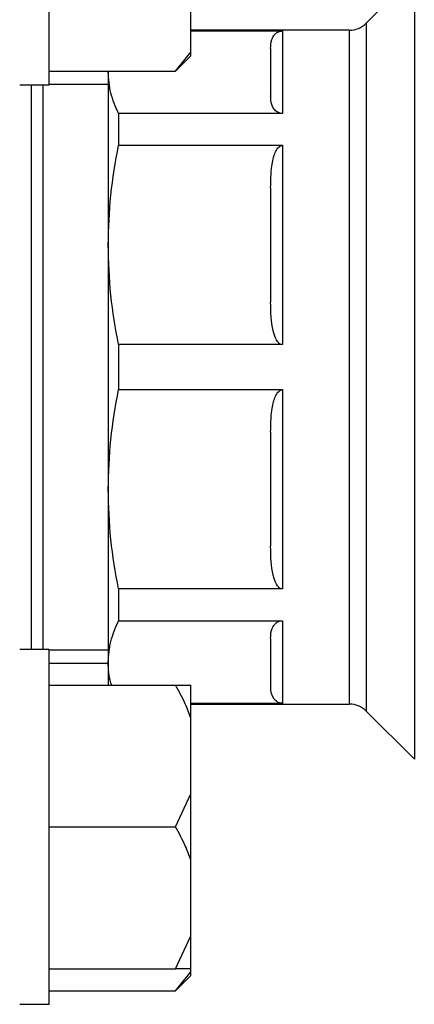
# Model space of a CAD drawing. Units: millimetres. Extents: x 48 to 4992, y 48 to 3516.
# Drawn here: x 3290 to 3323, y 888 to 972 of the extents above; entities that cross this region are included whole.
import ezdxf

# ---------------------------------------------------------------- set-up
doc = ezdxf.new("R2010")
doc.units = ezdxf.units.MM
doc.header["$LTSCALE"] = 12

msp = doc.modelspace()

# ---------------------------------------------------------------- linework, layer by layer
at = {"color": 7, "linetype": 'Continuous', "lineweight": 25}
for p, q in [((3292.352, 966.255), (3292.352, 996.255)), ((3323.267, 975.528), (3319.188, 971.45)), ((3323.267, 975.528), (3323.267, 909.2)), ((3304.352, 969.014), (3304.352, 972.711)), ((3319.188, 971.45), (3319.188, 913.278)), ((3317.774, 970.864), (3304.352, 970.864)), ((3304.352, 970.8), (3312.102, 970.8)), ((3312.102, 970.8), (3312.102, 963.817)), ((3317.774, 913.864), (3317.774, 970.864)), ((3303.052, 967.398), (3304.352, 969.014)), ((3303.052, 967.398), (3304.352, 968.698)), ((3304.352, 968.698), (3304.352, 969.014)), ((3292.352, 967.398), (3303.052, 967.398)), ((3297.352, 967.398), (3297.352, 967.309)), ((3297.352, 967.309), (3297.352, 952.696)), ((3289.852, 966.255), (3292.352, 966.255)), ((3290.852, 918.473), (3290.852, 966.255)), ((3297.352, 966.264), (3292.352, 966.264)), ((3298.218, 963.817), (3298.218, 961.126)), ((3312.102, 963.817), (3298.218, 963.817)), ((3298.218, 961.126), (3312.102, 961.126)), ((3312.102, 961.126), (3312.102, 944.267)), ((3297.352, 952.696), (3297.352, 932.032)), ((3312.102, 944.267), (3298.218, 944.267)), ((3298.218, 944.267), (3298.218, 940.461)), ((3298.218, 940.461), (3312.102, 940.461)), ((3312.102, 940.461), (3312.102, 923.602)), ((3297.352, 932.032), (3297.352, 917.419)), ((3312.102, 923.602), (3298.218, 923.602)), ((3298.218, 923.602), (3298.218, 920.911)), ((3298.218, 920.911), (3312.102, 920.911)), ((3312.102, 920.911), (3312.102, 913.928)), ((3292.352, 918.473), (3289.852, 918.473)), ((3292.352, 888.473), (3292.352, 918.473)), ((3292.352, 918.464), (3297.352, 918.464)), ((3292.352, 917.33), (3297.352, 917.33)), ((3297.352, 917.419), (3297.352, 915.473)), ((3292.352, 915.473), (3303.052, 915.473)), ((3304.352, 912.674), (3304.352, 915.473)), ((3312.102, 913.928), (3304.352, 913.928)), ((3304.352, 913.864), (3317.774, 913.864)), ((3319.188, 913.278), (3323.267, 909.2)), ((3304.352, 906.272), (3304.352, 912.674)), ((3303.052, 903.473), (3304.352, 906.272)), ((3304.352, 900.674), (3304.352, 906.272)), ((3292.352, 903.473), (3303.052, 903.473)), ((3304.352, 894.272), (3304.352, 900.674)), ((3303.052, 891.473), (3304.352, 894.272)), ((3304.352, 891.473), (3304.352, 894.272)), ((3292.352, 891.473), (3303.052, 891.473)), ((3304.352, 891.473), (3303.052, 891.473)), ((3303.052, 889.617), (3304.352, 891.233)), ((3304.352, 891.233), (3304.352, 891.473)), ((3304.352, 890.917), (3304.352, 891.233)), ((3303.052, 889.617), (3304.352, 890.917)), ((3292.352, 889.617), (3303.052, 889.617)), ((3289.852, 888.473), (3292.352, 888.473))]:
    msp.add_line(p, q, dxfattribs=at)
for centre, start, end in [((3317.774, 972.864), 270, 315), ((3317.774, 911.864), 45, 90)]:
    msp.add_arc(centre, 2, start, end, dxfattribs=at)
for points, knots in [([(3311.102, 969.306), (3311.113, 969.562), (3311.127, 969.904), (3311.299, 970.3), (3311.443, 970.504), (3311.597, 970.645), (3311.778, 970.74), (3311.913, 970.783), (3312.031, 970.799), (3312.087, 970.8), (3312.102, 970.8)], [0, 0, 0, 0, 0.4741211, 0.6325383, 0.7439442, 0.8657825, 0.9130878, 0.9607947, 0.9889451, 1, 1, 1, 1]), ([(3298.218, 963.817), (3297.97, 964.393), (3297.471, 965.549), (3297.392, 966.721), (3297.352, 967.309)], [0, 0, 0, 0, 0.4979694, 1, 1, 1, 1]), ([(3291.852, 952.626), (3291.852, 953.74), (3291.852, 956.023), (3291.852, 959.199), (3291.852, 962.134), (3291.852, 964.569), (3291.852, 965.743), (3291.852, 966.264)], [0, 0, 0, 0, 0.194258, 0.39781, 0.609139, 0.826273, 1, 1, 1, 1]), ([(3312.102, 963.817), (3312.061, 963.819), (3311.969, 963.823), (3311.816, 963.862), (3311.576, 963.975), (3311.172, 964.404), (3311.109, 964.879), (3311.103, 965.256), (3311.102, 965.311)], [0, 0, 0, 0, 0.029124, 0.065164, 0.126458, 0.297756, 0.898093, 1, 1, 1, 1]), ([(3297.352, 952.696), (3297.391, 954.104), (3297.469, 956.933), (3297.968, 959.724), (3298.218, 961.126)], [0, 0, 0, 0, 0.497818, 1, 1, 1, 1]), ([(3311.102, 957.519), (3311.113, 958.137), (3311.127, 958.962), (3311.299, 959.919), (3311.443, 960.411), (3311.597, 960.751), (3311.778, 960.98), (3311.913, 961.085), (3312.031, 961.123), (3312.087, 961.125), (3312.102, 961.126)], [0, 0, 0, 0, 0.474121, 0.632538, 0.743944, 0.865783, 0.913088, 0.960795, 0.988945, 1, 1, 1, 1]), ([(3291.852, 918.464), (3291.852, 918.847), (3291.852, 919.996), (3291.852, 922.293), (3291.852, 924.877), (3291.852, 927.804), (3291.852, 931.886), (3291.852, 936.342), (3291.852, 939.984), (3291.852, 943.545), (3291.852, 947.864), (3291.852, 951.07), (3291.852, 952.626)], [0, 0, 0, 0, 0.065294, 0.195901, 0.264013, 0.332111, 0.471034, 0.609958, 0.67807, 0.746168, 0.876775, 1, 1, 1, 1]), ([(3298.218, 944.267), (3297.97, 945.657), (3297.471, 948.448), (3297.392, 951.277), (3297.352, 952.696)], [0, 0, 0, 0, 0.497969, 1, 1, 1, 1]), ([(3312.102, 944.267), (3312.061, 944.271), (3311.969, 944.281), (3311.816, 944.375), (3311.576, 944.648), (3311.172, 945.684), (3311.109, 946.83), (3311.103, 947.741), (3311.102, 947.874)], [0, 0, 0, 0, 0.0291245, 0.0651645, 0.1264585, 0.2977563, 0.8980926, 1, 1, 1, 1]), ([(3297.352, 932.032), (3297.391, 933.44), (3297.469, 936.268), (3297.968, 939.059), (3298.218, 940.461)], [0, 0, 0, 0, 0.497818, 1, 1, 1, 1]), ([(3311.102, 936.854), (3311.113, 937.472), (3311.127, 938.297), (3311.299, 939.254), (3311.443, 939.746), (3311.597, 940.086), (3311.778, 940.315), (3311.913, 940.42), (3312.031, 940.458), (3312.087, 940.461), (3312.102, 940.461)], [0, 0, 0, 0, 0.474121, 0.632538, 0.743944, 0.865783, 0.913088, 0.960795, 0.988945, 1, 1, 1, 1]), ([(3298.218, 923.602), (3297.97, 924.992), (3297.471, 927.783), (3297.392, 930.612), (3297.352, 932.032)], [0, 0, 0, 0, 0.497969, 1, 1, 1, 1]), ([(3312.102, 923.602), (3312.061, 923.606), (3311.969, 923.617), (3311.816, 923.71), (3311.576, 923.983), (3311.172, 925.019), (3311.109, 926.165), (3311.103, 927.076), (3311.102, 927.209)], [0, 0, 0, 0, 0.0291245, 0.0651645, 0.1264585, 0.2977563, 0.8980926, 1, 1, 1, 1]), ([(3297.352, 917.419), (3297.391, 918.002), (3297.469, 919.174), (3297.968, 920.33), (3298.218, 920.911)], [0, 0, 0, 0, 0.497818, 1, 1, 1, 1]), ([(3311.102, 919.417), (3311.113, 919.673), (3311.127, 920.014), (3311.299, 920.411), (3311.443, 920.615), (3311.597, 920.756), (3311.778, 920.85), (3311.913, 920.894), (3312.031, 920.91), (3312.087, 920.911), (3312.102, 920.911)], [0, 0, 0, 0, 0.474121, 0.632538, 0.743944, 0.865783, 0.913088, 0.960795, 0.988945, 1, 1, 1, 1]), ([(3297.646, 915.473), (3297.622, 915.535), (3297.376, 916.178), (3297.364, 916.83), (3297.352, 917.419)], [0, 0, 0, 0, 0.0961066, 1, 1, 1, 1]), ([(3304.352, 912.674), (3304.202, 913.078), (3303.845, 914.037), (3303.343, 914.947), (3303.052, 915.473)], [0, 0, 0, 0, 0.421442, 1, 1, 1, 1]), ([(3303.052, 915.473), (3303.158, 915.473), (3303.672, 915.473), (3304.051, 915.473), (3304.352, 915.473)], [0, 0, 0, 0, 0.206692, 1, 1, 1, 1]), ([(3312.102, 913.928), (3312.061, 913.929), (3311.969, 913.934), (3311.816, 913.972), (3311.576, 914.085), (3311.172, 914.515), (3311.109, 914.989), (3311.103, 915.367), (3311.102, 915.422)], [0, 0, 0, 0, 0.029124, 0.065164, 0.126458, 0.297756, 0.898093, 1, 1, 1, 1]), ([(3304.352, 900.674), (3304.202, 901.078), (3303.845, 902.037), (3303.343, 902.947), (3303.052, 903.473)], [0, 0, 0, 0, 0.421442, 1, 1, 1, 1])]:
    msp.add_open_spline(points, degree=3, knots=knots, dxfattribs=at)
for points in [[(3311.102, 969.306), (3311.102, 968.871), (3311.102, 968.002), (3311.102, 966.208), (3311.102, 965.311)], [(3311.102, 957.519), (3311.102, 956.007), (3311.102, 952.983), (3311.102, 949.577), (3311.102, 947.874)], [(3311.102, 936.854), (3311.102, 935.151), (3311.102, 931.745), (3311.102, 928.721), (3311.102, 927.209)], [(3311.102, 919.417), (3311.102, 918.52), (3311.102, 916.726), (3311.102, 915.856), (3311.102, 915.422)]]:
    msp.add_open_spline(points, degree=3, dxfattribs=at)

doc.saveas('drawing.dxf')
